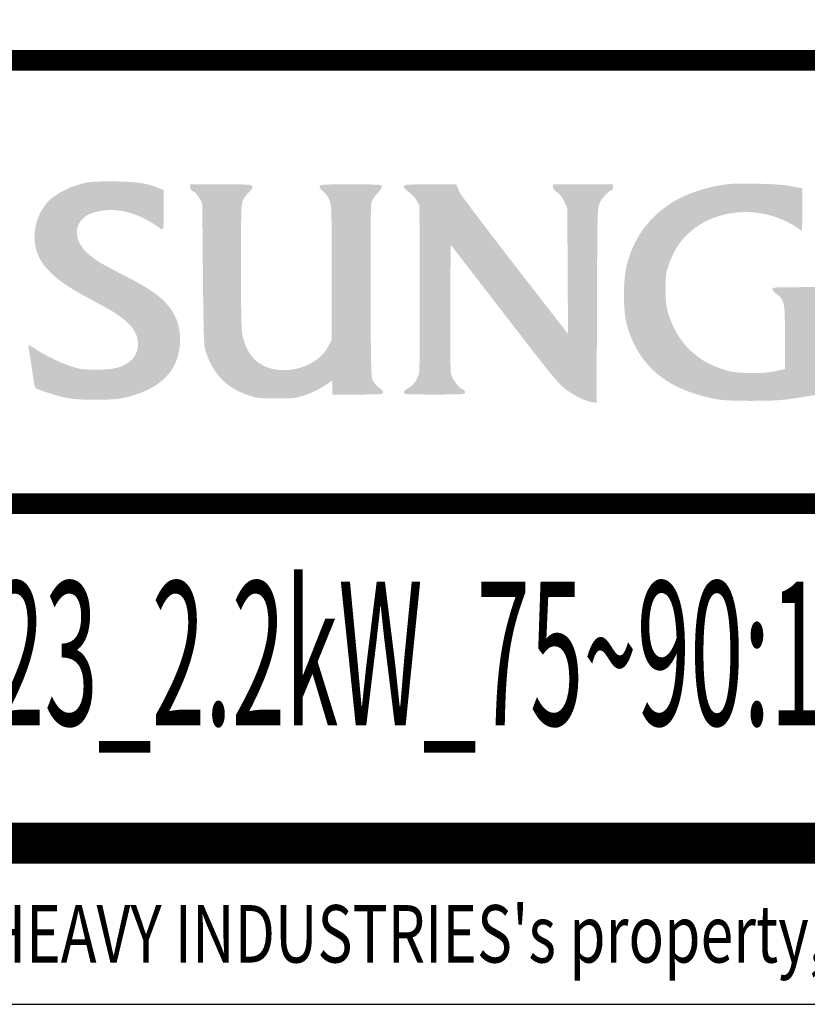
# Model space of a CAD drawing. Units: millimetres. Extents: x 1447 to 3023, y 14 to 2343.
# Drawn here: x 1831 to 2000, y 14 to 226 of the extents above; entities that cross this region are included whole.
import ezdxf
from ezdxf.enums import TextEntityAlignment as Align

# ---------------------------------------------------------------- set-up
doc = ezdxf.new("R2010")
doc.units = ezdxf.units.MM
doc.header["$LTSCALE"] = 50
doc.layers.get('0').update_dxf_attribs({"linetype": 'CONTINUOUS', "lineweight": 30})
doc.styles.add('HY견고딕', font='txt')
doc.styles.add('ROMANS', font='romans.shx', dxfattribs={"width": 0.7, "height": 3.5, "bigfont": 'whgtxt.shx'})

# ---------------------------------------------------------------- blocks, each defined once
blk = doc.blocks.new('HS_A4양식_S(297X210MM)')
blk.add_line((18.0000000000002, 18.00000000000068), (196.0000000000001, 18.00000000000068))
at = {"color": 0}
for p, q in [((18, 14.00000000000057), (195.9999999999999, 14.00000000000131)), ((18, 14), (195.9999999999999, 14.00000000000028))]:
    blk.add_line(p, q, dxfattribs=at)
at = {"color": 3, "const_width": 1}
blk.add_lwpolyline([(21.99999999999991, 17.92807144603535), (191.9999999999999, 17.92807144603535), (192, 273.0000000000006), (21.49999999999997, 273.0000000000006)], dxfattribs=at)
at = {"style": 'ROMANS', "width": 0.75}
blk.add_text("The information written in this drawing is HYOSUNG HEAVY INDUSTRIES's property, and may not be disclosed and/or reproduced without the prior official permission of HYOSUNG HEAVY INDUSTRIES Corp.", height=1.4, dxfattribs=at).set_placement((25.5073376602312, 15.01732643448363))
blk = doc.blocks.new('hico_ci')
at = {"true_color": 0x0e4194}
h = blk.add_hatch(color=154, dxfattribs=at)
edge = h.paths.add_edge_path()
edge.add_arc((17.24948507012283, 4.159995198875933), 0.4580000792454569, 128.1914174050457, 154.2777021006312, ccw=False)
edge.add_arc((17.37739751697052, 3.997396428385912), 0.6648815772659415, 107.2641152059428, 128.1913676868145, ccw=False)
edge.add_arc((17.6240655666507, 3.20368558523738), 1.496038619746243, 95.84969625246998, 107.2641107020612, ccw=False)
edge.add_arc((17.62144323306194, 3.229296764891373), 1.470293539553311, 82.8506983862058, 95.84975829945802, ccw=False)
edge.add_arc((17.58742154519393, 2.958036217899632), 1.743679273624742, 71.41213756087592, 82.85078508278252, ccw=False)
edge.add_arc((17.47293772949297, 2.617613513545749), 2.102836845863706, 61.068361221095586, 71.4121583390334, ccw=False)
edge.add_arc((16.9005743844362, 1.582133464631184), 3.285976199644041, 53.66486401690662, 61.06834014459122, ccw=False)
edge.add_arc((18.86064744766486, 4.247022909321558), 0.02212327975750392, 233.6648860469967, 312.4970136338133)
edge.add_arc((18.83909025676053, 4.270550867963038), 0.05403373756557684, 312.4970487003628, 353.4720909426309)
edge.add_arc((17.93381413942609, 4.374139994276476), 0.9652173391006867, 353.4721364951952, 359.6455237280522)
edge.add_arc((-32.7658124863672, 4.687717097513826), 51.66581369253973, 359.6456282316986, 359.9999450499215)
edge.add_line((18.90000120614877, 4.687667546909182), (18.90000120614877, 5.184720615659202))
edge.add_line((18.90000120614877, 5.184720615659202), (18.79679291864875, 5.227843806284199))
edge.add_arc((17.99242807261083, 3.302725339713319), 2.086404542717884, 67.3235520779062, 73.70900358386325)
edge.add_arc((18.08335147791337, 3.613839389318443), 1.762276454620966, 73.70901474754324, 80.95634762571481)
edge.add_arc((17.95563904786343, 2.811460167530868), 2.574755919188867, 80.9563186101925, 86.7490631243437)
edge.add_arc((17.60926868827806, -3.286481115525802), 8.682526405839546, 86.7490359326163, 89.09189333360881)
edge.add_arc((17.58105362484099, -5.066496298902095), 10.46276519399542, 89.09189094135175, 90.24306806179364)
edge.add_arc((17.57404609599524, -3.414482826335288), 8.81073685918946, 90.2430739970145, 91.5526120816369)
edge.add_arc((17.55724667898517, -2.794718367100145), 8.190744758157352, 91.5526064303731, 92.74824391007431)
edge.add_arc((17.19817764486902, 4.68547299321223), 0.701940223510337, 92.74828705599967, 99.98348535101093)
edge.add_arc((17.43460091139792, 3.342398402454677), 2.065665018802001, 99.98354315326833, 108.7812260967433)
edge.add_arc((17.49395557548075, 3.167865280494567), 2.250014650763025, 108.7812876226683, 117.0326672258736)
edge.add_arc((17.3705186536763, 3.409786778165724), 1.97842178506825, 117.0327195807495, 125.7395494560422)
edge.add_arc((16.75047997859872, 4.271407631301329), 0.9168953119416412, 125.7396007118653, 141.2138636461698)
edge.add_arc((16.96994442865065, 4.095042465245371), 1.198443383562943, 141.213914616059, 153.7176422636772)
edge.add_arc((17.10288080309721, 4.02939431433704), 1.34670585138706, 153.7177251814425, 165.174204423298)
edge.add_arc((17.08706524759771, 4.033581919712276), 1.33034529415799, 165.1742600867512, 176.7009217989157)
edge.add_arc((16.88679786410836, 4.04512516044484), 1.129745515256346, 176.7008776861873, 189.7305492132907)
edge.add_arc((17.06108204853837, 4.075009965922405), 1.30657333698751, 189.730472056046, 198.2294967581919)
edge.add_arc((16.75690487437424, 3.974828366630447), 0.9863232688859633, 198.2295143716742, 208.7228877058626)
edge.add_arc((16.8418845159469, 4.021398713316955), 1.083227018407204, 208.7229443293016, 218.6733188078521)
edge.add_arc((17.46821042101288, 4.522704620573009), 1.885468722635765, 218.6733882263363, 225.243871773966)
edge.add_arc((17.81429066941257, 4.871744461329996), 2.376997306512362, 225.2438869328142, 231.0819804928576)
edge.add_arc((17.9907480333074, 5.090282447671868), 2.657881718198078, 231.0818810232899, 236.4508882568092)
edge.add_arc((19.13063795069644, 6.809258308422969), 4.720459482453857, 236.4508430541015, 240.2730338758541)
edge.add_arc((27.44712719015348, 21.37365745032923), 21.49203411439362, 240.2729983244569, 241.5140127790368)
edge.add_arc((-2.996432781179465, -34.72902592520165), 42.33837733394554, 60.99026859041601, 61.513951103744375, ccw=False)
edge.add_arc((15.75043096490987, -0.9223231195506116), 3.68170837626276, 57.85380329495803, 60.99020763533059, ccw=False)
edge.add_arc((16.7429906387996, 0.6571241725736172), 1.816278545143841, 52.84691552722319, 57.853769963094976, ccw=False)
edge.add_arc((15.47930746434986, -1.010550013110674), 3.908653357405035, 50.02420366065178, 52.84690938866959, ccw=False)
edge.add_arc((17.40915805778684, 1.291330254701407), 0.904826451551167, 29.831050916447396, 50.02421159524732, ccw=False)
edge.add_arc((17.64008201155792, 1.423747583610975), 0.6386306187124244, 3.614266230668079, 29.83107522094781, ccw=False)
edge.add_arc((17.74415659219943, 1.430321069177808), 0.5343486497625697, -25.5153532934076, 3.614303560362714, ccw=False)
edge.add_arc((17.7314004971193, 1.436409075510142), 0.5484830681293902, 305.91941915969375, 334.48469717169394, ccw=False)
edge.add_arc((17.52572594822647, 1.720333857412754), 0.8990758544792864, 294.6867914262681, 305.919449728287, ccw=False)
edge.add_arc((17.55060198832507, 1.66621532994057), 0.8395138499256988, 282.8616292282769, 294.68682786057417, ccw=False)
edge.add_arc((17.45371252996296, 2.090561657536327), 1.274780863247048, 273.61362239442553, 282.8616388448787, ccw=False)
edge.add_arc((17.26704231385423, 5.046359443155225), 4.236467261070226, 269.83292433464646, 273.6136444239902, ccw=False)
edge.add_arc((17.2778091394045, 8.738732171067682), 7.928855686786567, 268.2969638039025, 269.8329260645261, ccw=False)
edge.add_arc((17.08052818075527, 2.10347157821441), 1.290662942393552, 262.4187493787948, 268.29692378571315, ccw=False)
edge.add_arc((17.03117998667767, 1.732689211809273), 0.9166110643157145, 255.08181930796871, 262.41867209571194, ccw=False)
edge.add_arc((17.44176572043915, 3.273816314150878), 2.511494568005018, 251.6237122157233, 255.08182300312302, ccw=False)
edge.add_arc((17.58289835255931, 3.698670248561896), 2.959176693435526, 247.1625792851033, 251.62375268489382, ccw=False)
edge.add_arc((18.32734876059646, 5.466421388409969), 4.877287874378164, 244.0942588368599, 247.1626082636762, ccw=False)
edge.add_arc((18.28524872297982, 5.379737594793284), 4.780921421504184, 241.0068681608949, 244.0942363559269, ccw=False)
edge.add_arc((17.18347277476931, 3.391510996544085), 2.507827660567099, 236.00290156415, 241.00677804038878, ccw=False)
edge.add_arc((14.65059182312871, -0.364046439854036), 2.022039619306905, 56.00285028917241, 57.99623478103523)
edge.add_arc((15.15672544610163, 0.4458182216172446), 1.067025475849488, 57.99623535163129, 61.21260923616562)
edge.add_arc((14.90739288658898, -0.007957154766316421), 1.584788759060895, 61.21268956146232, 62.98607313476299)
edge.add_arc((15.62337515076678, 1.39639315419042), 0.008454279045937773, 62.98614728903289, 135.000098954626)
edge.add_arc((15.63959714344657, 1.380171139259659), 0.03139565683622219, 134.999997933121, 188.7802725501425)
edge.add_arc((290.5269572552154, 43.83829390046136), 278.178394449961, 188.780317402714, 188.8802412358529)
edge.add_arc((146.2972211931758, 21.30328988869786), 132.1987959772115, 188.8801618264766, 189.084363930624)
edge.add_arc((15.91372442486892, 0.4557303295928392), 0.1591164520720864, 189.0843491922448, 211.7174880120628)
edge.add_arc((15.85296228933953, 0.4181772583526566), 0.08768627446022857, 211.7174956150988, 250.4219313884925)
edge.add_arc((19.63341618928263, 11.04780054197039), 11.36956213094898, 250.4219345418926, 251.6398021676861)
edge.add_arc((17.84613110441683, 5.662531598851501), 5.695453428756094, 251.6397887934128, 254.2019493065996)
edge.add_arc((17.27231818667411, 3.634467868316705), 3.587776091101299, 254.2019992570558, 257.8241659995537)
edge.add_arc((16.91907544116918, 1.99731623785317), 1.912948966177584, 257.8241882003053, 266.7603194822184)
edge.add_arc((17.24293460490429, 7.718873613860481), 7.643664764826026, 266.7603239211879, 269.9517217275631)
edge.add_arc((17.2429454207209, 7.733462174014562), 7.65825332891489, 269.9517327757709, 273.1280074153638)
edge.add_arc((17.56261007845308, 1.883964678059399), 1.800027791383318, 273.128027319892, 282.4389658608369)
edge.add_arc((17.37815134019814, 2.720221345949724), 2.656386501684934, 282.43895491215, 296.846792358466)
edge.add_arc((17.94823662713458, 1.59393238990512), 1.394037878329057, 296.8467630885644, 320.1886905145259)
edge.add_arc((18.11975977309169, 1.450968117610145), 1.17074664976999, 320.1886606858241, 346.0862545965089)
edge.add_arc((17.74094964099709, 1.544810646089559), 1.561007506542655, 346.0862528350191, 366.9612303985742)
edge.add_arc((18.11364067635316, 1.590314989099824), 1.185548783022516, 6.961249459666028, 26.17391500958439)
edge.add_arc((18.01391689806411, 1.541300359522694), 1.296667034756066, 26.17394786425252, 44.13825395225523)
edge.add_arc((17.44097091842036, 0.9853355424346262), 2.095017818202511, 44.13824005939117, 57.70102633461316)
edge.add_arc((15.0429181559266, -2.808145846055609), 6.582907979125499, 57.70096390204369, 63.47905004153323)
edge.add_arc((23.13016538343476, 13.39749219926416), 11.52858760171617, 240.1244435871723, 243.4789864891086, ccw=False)
edge.add_arc((18.39585492206862, 5.156132021247018), 2.024182668827322, 227.9695568042548, 240.12433373639118, ccw=False)
edge.add_arc((17.61146340439251, 4.285904941845061), 0.8526173813930978, 207.5413990972366, 227.9694514185374, ccw=False)
edge.add_arc((17.36280520479534, 4.156233101067997), 0.5721789986467184, 179.999957858598, 207.5413873009312, ccw=False)
edge.add_arc((17.25729490154811, 4.156233358987024), 0.4666686953993633, 154.2777598601041, 179.9999799970433, ccw=False)
h = blk.add_hatch(color=154, dxfattribs=at)
edge = h.paths.add_edge_path()
edge.add_arc((43.632793820541, 2.486312881517762), 23.7662688475325, 180.7105003874408, 181.8706154222208)
edge.add_arc((28.8233464234645, 2.002635547829982), 8.948925091990558, 181.8706107304056, 183.7413909709267)
edge.add_arc((20.51204432149751, 1.459138675606994), 0.619871635548236, 183.7414346268247, 196.8951469481237)
edge.add_arc((21.84877703253881, 1.865148299947037), 2.016903544926925, 196.8952243166783, 208.6980226317426)
edge.add_arc((21.36534932462013, 1.600501501449315), 1.46577717399338, 208.6980382819243, 223.6910865692439)
edge.add_arc((21.33589619480756, 1.572364588330586), 1.42504422988736, 223.6910965723661, 238.9232858793225)
edge.add_arc((21.53509310992757, 1.902879141361467), 1.810944839835079, 238.9232600828106, 251.6504503429342)
edge.add_arc((21.62108161914762, 2.162127624177302), 2.084081801007457, 251.6504117570558, 255.7654107468598)
edge.add_arc((21.32851303671254, 1.008837821754312), 0.8942609137305382, 255.765439878918, 263.5095681258383)
edge.add_arc((21.40968885170406, 1.722368310592685), 1.612394098760618, 263.5095686394985, 268.7665655488119)
edge.add_arc((21.69838834924604, 15.13017365272572), 15.0233072478484, 268.7664951038078, 269.7856657115136)
edge.add_arc((21.70178470534177, 16.03372897247208), 15.92686895068141, 269.7856071266438, 270.776359574179)
edge.add_arc((21.89795961115999, 1.556913566769524), 1.448724425762787, 270.7762960737958, 276.5239201273496)
edge.add_arc((21.96563531939159, 0.9651347910359789), 0.8530885295204682, 276.5238697064907, 284.7395428673445)
edge.add_arc((21.47532106283984, 2.828867054598263), 2.780238243585259, 284.7395072591016, 288.1467508076085)
edge.add_arc((21.83132753384075, 1.74266997970453), 1.637187635388223, 288.1467072792157, 292.3897770361967)
edge.add_arc((21.48594919149338, 2.581047851120161), 2.543920040589104, 292.3897542588996, 295.4395431603245)
edge.add_arc((21.50405912232804, 2.542979981819741), 2.50176399398472, 295.4395065459009, 298.5073976886251)
edge.add_arc((22.0087905463123, 1.613665187408586), 1.44422922033992, 298.5074224863742, 303.1367501308183)
edge.add_line((22.79826280927375, 0.4043134656592002), (23.00625120614876, 0.5400897437841934))
edge.add_line((23.00625120614876, 0.5400897437842076), (23.00625120614876, 0.2037253750341961))
edge.add_line((23.00625120614876, 0.2037253750341961), (23.62500120614874, 0.2037253750341961))
edge.add_arc((23.62493824910308, 67.71897018112686), 67.51524480612203, 270.0000534275335, 270.3316811679031)
edge.add_arc((24.00575889885022, 1.935284794266806), 1.730457146324542, 270.3317027527593, 274.9837102243474)
edge.add_arc((24.13475316992646, 0.4560318537448325), 0.2455905583735581, 274.983667547745, 290.8940773001571)
edge.add_arc((24.21047229633479, 0.2576815323181876), 0.03327890981398043, 290.8940830895116, 359.9999928395226)
edge.add_arc((24.19110444761935, 0.2576814861460406), 0.05264675852943668, 4.572316544204293e-05, 28.83018797496124)
edge.add_arc((24.07621982310832, 0.1944441255175491), 0.1837857715205911, 28.83023072540287, 40.19960756058906)
edge.add_arc((24.02702371147274, 0.1528703834678993), 0.2481956576251958, 40.19967491736037, 50.18779310273143)
edge.add_arc((23.97559416288317, 0.09116868710714243), 0.328520608927628, 50.1878790467326, 58.28246778556878)
edge.add_arc((24.29768022917108, 0.6123138758218829), 0.2841226329492069, 228.1051989285523, 238.2824849382981, ccw=False)
edge.add_arc((24.48323254054998, 0.8191519245183798), 0.5619924561512508, 221.9958595576837, 228.1051215855026, ccw=False)
edge.add_arc((24.48835783512243, 0.8237671916841549), 0.5688895087683847, 215.9088950281242, 221.9959420291165, ccw=False)
edge.add_arc((24.28274365038772, 0.6748784462903075), 0.3150292096489616, 206.4341007911232, 215.9088589628016, ccw=False)
edge.add_arc((24.28140863397533, 0.6742147260128917), 0.3135383060881681, 184.1307711467661, 206.4340972361816, ccw=False)
edge.add_arc((30.13299981651062, 1.096818533309758), 6.180369933590891, 181.5800463915065, 184.1307491745235, ccw=False)
edge.add_arc((46.47953144067225, 1.547727178522337), 22.53311938883646, 180.3170458587906, 181.5800612360828, ccw=False)
edge.add_arc((710.0040029766053, 5.219509907085126), 686.0677502224082, 180.2102579324722, 180.317057257754, ccw=False)
edge.add_arc((296.7645231445861, 3.70310731802337), 272.8254881428396, 180.0088199528249, 180.2102718617095, ccw=False)
edge.add_arc((82.02310666194978, 3.670072717301807), 58.08406911928095, 179.3742353164792, 180.0088417484506, ccw=False)
edge.add_arc((89.63927782124387, 3.586891127922058), 65.70069450750027, 178.9667506950853, 179.3742378495884, ccw=False)
edge.add_arc((24.39914101780641, 4.76353386779877), 0.4499478583737111, 164.9292819873615, 178.966814292806, ccw=False)
edge.add_arc((24.27487036476441, 4.79699643358984), 0.321250777922003, 154.5225705512778, 164.9292639489128, ccw=False)
edge.add_arc((24.53090363295337, 4.674997987164474), 0.6048643448569269, 148.0418006042542, 154.5225171867852, ccw=False)
edge.add_arc((24.58259864304353, 4.642747893240013), 0.6657941620759953, 141.8162063762522, 148.0418091337931, ccw=False)
edge.add_arc((24.52302359684808, 4.689601741757841), 0.5900018850941323, 135.000033556182, 141.8162208753672, ccw=False)
edge.add_arc((23.60757355851746, 5.605052007025222), 0.7046401352568101, 314.9999588550542, 320.0633942015716)
edge.add_arc((23.71018552692414, 5.519143877648588), 0.5708140438050963, 320.063375472696, 325.9930818682273)
edge.add_arc((23.791951091165, 5.46397839859263), 0.4721791738303804, 325.9930359989295, 331.9868702532819)
edge.add_arc((24.15744549394304, 5.269534144973463), 0.0581807122057131, 331.9868569030154, 360.000051145793)
edge.add_arc((24.18330252674161, 5.269534187636083), 0.03232367940711489, 1.643718303099621e-05, 74.76828175122778)
edge.add_arc((24.07747867920125, 4.880886323231024), 0.4351212082163695, 74.76834624438573, 86.01197890591062)
edge.add_arc((23.92290239792248, 2.663696513433692), 2.657692799729881, 86.01195574110108, 89.73333330271373)
edge.add_arc((23.45631877947955, -97.56037660878849), 102.8828519838448, 89.733268602864, 90.0000376317976)
edge.add_arc((23.45620701722191, -91.16539003584006), 96.48786541088435, 89.99997376002675, 90.2795770253308)
edge.add_arc((22.99927849671923, 2.474890202748483), 2.846470361291885, 90.27950782352723, 93.8393520615169)
edge.add_arc((22.84391979689684, 4.789871013561125), 0.5262823344203486, 93.83926794500928, 103.5672867830147)
edge.add_arc((22.72768901502275, 5.271514508368313), 0.03081280887397878, 103.5672721209577, 180.0000038753688)
edge.add_arc((22.74827327196891, 5.27151453337413), 0.05139706582014728, 180.0000301989704, 207.8619422331366)
edge.add_arc((22.90449377225519, 5.354096232003087), 0.228101852563854, 207.8619448559151, 217.0795293942769)
edge.add_arc((22.95149357103901, 5.38961571861627), 0.2870137784784117, 217.0795624635733, 225.6209274707058)
edge.add_arc((22.97342669158479, 5.412029834099698), 0.3183738542072229, 225.620975185392, 233.5232845025069)
edge.add_arc((22.62704914714317, 4.943529121824071), 0.264266961987638, 42.48569158844629, 53.52331782498578, ccw=False)
edge.add_arc((22.31050762779955, 4.653616960492911), 0.693507680880857, 37.11466491207062, 42.485733661419715, ccw=False)
edge.add_arc((22.26954913182851, 4.622624407947598), 0.744870475832773, 31.84411667998529, 37.11462826170498, ccw=False)
edge.add_arc((22.47175937308367, 4.748215253290553), 0.5068325752744951, 24.810678490206215, 31.844162067607897, ccw=False)
edge.add_arc((22.53991450763289, 4.779722601340382), 0.4317470550556839, 7.236854963449616, 24.810697891660425, ccw=False)
edge.add_arc((20.80394301849861, 4.559287509595393), 2.181658093010775, 1.9472357240099996, 7.236759409910178, ccw=False)
edge.add_arc((11.30815861609852, 4.236445901210686), 11.68292896174024, 0.11998107582201101, 1.9472193583043804, ccw=False)
edge.add_arc((-490.3361529690756, 3.185374599062072), 513.3283416753795, -4.455988511153919e-05, 0.1200473829828752, ccw=False)
edge.add_line((22.99218870614862, 3.184975375034071), (22.99218870614874, 1.539662875034196))
edge.add_line((22.99218870614874, 1.539662875034196), (22.92612777802373, 1.405509859409207))
edge.add_arc((22.09151716687859, 1.816497536219515), 0.9303148621439915, 313.47064374366715, 333.7829609993224, ccw=False)
edge.add_arc((21.91572819591693, 2.001930608642354), 1.185828436460388, 296.53693522751337, 313.47064500642614, ccw=False)
edge.add_arc((21.85407161573471, 2.12539405289688), 1.323831175370596, 280.56656355693855, 296.5369573496064, ccw=False)
edge.add_arc((21.82767574376089, 2.266904013171356), 1.467781899273249, 265.78569869898115, 280.5665047498825, ccw=False)
edge.add_arc((21.79979699031179, 1.888551424190396), 1.088403583496147, 248.2890595531518, 265.7856633383948, ccw=False)
edge.add_arc((21.70923905264192, 1.661114296316498), 0.8436008318568821, 227.1101985458518, 248.28902183676252, ccw=False)
edge.add_arc((21.75123068054745, 1.706318270034444), 0.9052992601506932, 206.7796674540546, 227.1101755863568, ccw=False)
edge.add_arc((22.17635202704713, 1.920872232666085), 1.38149413846225, 191.9673302936359, 206.7796319668223, ccw=False)
edge.add_arc((21.79868389921182, 1.840821686766603), 0.995435458102192, 182.8868216700158, 191.9673441829926, ccw=False)
edge.add_arc((31.86378819354815, 2.348383185550873), 11.0733292425649, 181.3346204534366, 182.8868539768189, ccw=False)
edge.add_arc((45.01335000198532, 2.65471823977667), 24.22645879104784, 180.2464200109463, 181.3345732785787, ccw=False)
edge.add_arc((197.5826078316369, 3.310557818239218), 176.7971262216765, 179.995125062059, 180.2463096588687, ccw=False)
edge.add_arc((350.4989116237994, 3.297303439798483), 329.7134305881619, 179.8355712904174, 179.9950827148252, ccw=False)
edge.add_arc((33.72456878621438, 4.206401786510909), 12.93778326030092, 178.1681075567207, 179.8356144980478, ccw=False)
edge.add_arc((24.05939997763085, 4.515532230597287), 3.267672106349303, 174.461939118102, 178.1681945655158, ccw=False)
edge.add_arc((21.16191917382844, 4.796470924211803), 0.3566033064112967, 155.5706959047749, 174.4619861101513, ccw=False)
edge.add_arc((21.22660752610739, 4.767086903763257), 0.4276526102661831, 148.1280485832017, 155.5706739254301, ccw=False)
edge.add_arc((21.51592243611361, 4.587200175545775), 0.7683318613816554, 143.3282490742877, 148.1280168052199, ccw=False)
edge.add_arc((21.50396604671965, 4.596103491333693), 0.75342467253809, 138.5037688135334, 143.3282774104689, ccw=False)
edge.add_arc((21.20743832025926, 4.858414567742699), 0.3575259564925118, 130.0787024626107, 138.5038018912728, ccw=False)
edge.add_arc((20.75971388809603, 5.390505677159737), 0.3378718547468812, 310.0787077066238, 318.0675441569387)
edge.add_arc((20.76891611959155, 5.382240150082538), 0.3255025377823196, 318.067468594729, 326.2829128668417)
edge.add_arc((20.81898858279254, 5.348824271458696), 0.265303928868112, 326.2829340216574, 335.0620804167431)
edge.add_arc((21.00052984401725, 5.264409579304214), 0.06509636213151494, 335.0620513528941, 360.0000402501017)
edge.add_arc((21.02909425623653, 5.264409618665638), 0.03653194991221709, 9.988306599083485e-06, 70.02923714873079)
edge.add_arc((20.94510761940171, 5.033291193287411), 0.2824373823778902, 70.02924777205519, 85.62738612932516)
edge.add_arc((20.79500471199191, 3.070249865668629), 2.251209115401318, 85.62741351700842, 89.76165765398156)
edge.add_arc((20.30630290853509, -114.4178627198438), 119.7403380948892, 89.76167438276302, 90.00002473960383)
edge.add_line((20.30625120614877, 5.322475375034173), (19.54687620614874, 5.322475375034202))
edge.add_line((19.54687620614874, 5.322475375034202), (19.54705404052373, 5.259194125034199))
edge.add_arc((19.63174788434355, 5.259432023633607), 0.08469417793874501, 180.1609390864193, 200.8574837125233)
edge.add_arc((19.66411453104035, 5.271764139813143), 0.1193305880856008, 200.8574871905053, 216.8643721033202)
edge.add_arc((19.69332345026345, 5.293666349574565), 0.1558390494967776, 216.864348981735, 230.7162443778974)
edge.add_arc((19.75458310243226, 5.368554797630594), 0.2525914377671943, 230.7163118526118, 240.3633447407632)
edge.add_arc((19.53326174922466, 4.979538089774223), 0.194976591002841, 47.12996467519599, 60.363397122288575, ccw=False)
edge.add_arc((19.28097120985467, 4.707755585121546), 0.565808420934969, 41.15174892457179, 47.1300093562819, ccw=False)
edge.add_arc((19.23754084696316, 4.669799571590929), 0.6234873198843373, 35.32924093383508, 41.15176012544907, ccw=False)
edge.add_arc((19.365758195269, 4.760679891600873), 0.4663284163154601, 28.090469433465387, 35.32933100314159, ccw=False)
edge.add_line((19.77715554989874, 4.980257687534206), (19.84218870614876, 4.858412875034205))
edge.add_line((19.84218870614876, 4.858412875034205), (19.85805581864872, 3.142787875034202))
edge.add_arc((321.6341926996236, 5.933834701621834), 301.7890434280096, 180.5298982411545, 180.7104945007997)
h = blk.add_hatch(color=154, dxfattribs=at)
edge = h.paths.add_edge_path()
edge.add_arc((-39.42054138446838, 1.94969726640312), 64.55962937938016, 359.4256430643841, 359.9926409416439, ccw=False)
edge.add_arc((-77.49789164216321, 2.331455505960079), 102.6388933165879, 359.1494540312348, 359.4256195548215, ccw=False)
edge.add_arc((24.74244320535126, 0.8136037416383459), 0.3872921373870786, 344.9292893596037, 359.14947221067547, ccw=False)
edge.add_arc((24.49911873724301, 0.879123961790242), 0.6392835976170932, 334.3485821107813, 344.92931846252293, ccw=False)
edge.add_arc((24.51390837201984, 0.8720211655370207), 0.6228767999019057, 323.5595519448287, 334.3486206184347, ccw=False)
edge.add_arc((24.55381775017202, 0.8425541566609098), 0.5732676971428431, 312.31498599516317, 323.55953318431665, ccw=False)
edge.add_arc((24.65240573764146, 0.734264151669251), 0.4268220879414747, 298.28751219188507, 312.31499819717607, ccw=False)
edge.add_arc((25.03137545634235, 0.03007464028399909), 0.3728659234965122, 118.2876052186045, 125.6945155052415)
edge.add_arc((24.96897247132159, 0.1169354413054293), 0.2659129838756712, 125.6945549534436, 135.2374921931639)
edge.add_arc((24.91618030371592, 0.1692921346324852), 0.1915608736396279, 135.2375709585594, 146.1224528095246)
edge.add_arc((24.79168333194968, 0.2528798949629163), 0.04160618162899144, 146.1225277701158, 179.9115488775874)
edge.add_arc((24.77951784012618, 0.2528986683824144), 0.02944067532019735, 179.9115347965309, 257.4840910681927)
edge.add_arc((24.90299621445729, 0.8091444991006398), 0.5992268923514982, 257.4841290962349, 266.2213962000012)
edge.add_arc((25.05607091760783, 3.126931247758989), 2.922062934132924, 266.2214585203443, 269.7017949766298)
edge.add_arc((25.49531984735813, 87.53142910336575), 87.32770372833177, 269.7018289023878, 269.9999959707474)
edge.add_arc((25.49522085770565, 103.4430327856202), 103.2393074106277, 270.0000515290548, 270.2638411814434)
edge.add_arc((25.95936507547856, 2.649516326755048), 2.444722288221168, 270.2639081308467, 274.1711017126715)
edge.add_arc((26.11055459650072, 0.5763849700548036), 0.3660852604072675, 274.1711803109812, 286.8883175556415)
edge.add_arc((26.20719213381966, 0.2580800858467143), 0.03343407232913668, 286.888305589546, 360.0000028918028)
edge.add_arc((26.17988112159969, 0.2580800270726087), 0.06074508454909899, 5.702836591827301e-05, 21.3283896164105)
edge.add_arc((26.15544378985777, 0.2485384494609377), 0.08697912514484467, 21.32833334064742, 37.62597766657711)
edge.add_arc((26.15262758378526, 0.2463677488484848), 0.09053481885847457, 37.62592511509277, 53.59654697978139)
edge.add_arc((26.16311588476697, 0.2605917163322147), 0.0728620797261404, 53.59665107983279, 72.39119539860279)
edge.add_arc((26.239486295566, 0.5012135786020337), 0.1795885496012875, 225.4451815496648, 252.3912072811434, ccw=False)
edge.add_arc((26.80910743808261, 1.079757287917218), 0.9914882167954305, 217.8382323563201, 225.445233842275, ccw=False)
edge.add_arc((26.82773339092421, 1.094225484507234), 1.015073272056481, 209.9991257154889, 217.838255065928, ccw=False)
edge.add_arc((26.32788753064239, 0.8056486767382296), 0.4379056551358708, 195.3051832167988, 209.9990310637369, ccw=False)
edge.add_arc((26.33834266610211, 0.8085096419953999), 0.4487451652551455, 181.5909548765215, 195.3051520875989, ccw=False)
edge.add_arc((52.23189186981938, 1.527678166814084), 26.35227955213784, 180.8520430680874, 181.5909268806658, ccw=False)
edge.add_arc((57.20534709073183, 1.601627848519882), 31.32628451691578, 179.9756221849583, 180.8520141565875, ccw=False)
edge.add_arc((175.1520897931558, 1.551329401755197), 149.2730379442262, 179.700329146997, 179.9755779394381, ccw=False)
edge.add_line((25.88109355927372, 2.332060112534236), (25.88906370614876, 3.855707350034209))
edge.add_line((25.88906370614876, 3.855707350034209), (26.90156370614875, 2.544078343784207))
edge.add_arc((985.0541429545071, 742.1814793230858), 1210.421352276842, 217.6660276974225, 217.7469293347338)
edge.add_arc((49.88370841109725, 18.17529968196709), 27.7427442845358, 217.7468853091171, 218.9723157629128)
edge.add_arc((32.38301035454185, 4.017499851391278), 5.23235271732661, 218.9722346002427, 222.5295584316916)
edge.add_arc((29.44488469655386, 1.322414628266458), 1.245365541270989, 222.5295824481784, 232.8624011462954)
edge.add_arc((29.84242514132512, 1.847344639163126), 1.903840993786652, 232.8624677461767, 238.656586480522)
edge.add_arc((29.95922981341016, 2.039127011191042), 2.128393459018148, 238.6565856595034, 243.9859658090996)
edge.add_arc((29.84671503995969, 1.808577973750204), 1.871854119135055, 243.9859267852538, 249.5617683874448)
edge.add_arc((29.44527125235061, 0.7313300285804161), 0.7222366827754529, 249.5618007451918, 260.9149455341773)
edge.add_line((29.33122972177375, 0.01815378440920767), (29.44475597489873, 1.937842171173543e-07))
edge.add_line((29.44475597489873, 1.937842029064996e-07), (29.45284734052376, 2.372956534409198))
edge.add_arc((1142.999523742199, -1.424551567689647), 1113.553151669467, 179.7248502744172, 179.8046059962798, ccw=False)
edge.add_arc((53.66252336416812, 3.806756435848598), 24.20359024484624, 178.4718686206675, 179.7248002445821, ccw=False)
edge.add_arc((34.51107803055817, 4.317665996608255), 5.045331270046024, 175.2681162906581, 178.471887576459, ccw=False)
edge.add_arc((29.89208890464499, 4.700004275788316), 0.4105450716299007, 155.1589275106086, 175.2681717378348, ccw=False)
edge.add_arc((29.98964594358785, 4.654842239199795), 0.5180484920216827, 142.9089057796017, 155.1589814035297, ccw=False)
edge.add_arc((30.55253213208027, 4.22927424744563), 1.223703490445245, 136.464444883626, 142.9089793193144, ccw=False)
edge.add_arc((30.66307087240608, 4.124245445024542), 1.376182546221276, 131.1098377950498, 136.4644143934371, ccw=False)
edge.add_arc((29.81347987329639, 5.097812225379982), 0.08403814965420242, 90.00002021326401, 131.1097626905408, ccw=False)
edge.add_arc((29.8134798449741, 5.195002394500008), 0.01315201946580842, 269.9999942261642, 322.2659886248981)
edge.add_arc((29.77504285337807, 5.224746484721379), 0.06175359583989771, 322.2658828150922, 338.8893432409242)
edge.add_arc((29.73342377093826, 5.240814905915627), 0.1063668470418161, 338.8893132635121, 351.5774335752659)
edge.add_arc((29.65678469163811, 5.252162840680484), 0.1838415145106214, 351.5774288879136, 360.0000107066308)
edge.add_line((29.84062620614873, 5.252162875034202), (29.84062620614873, 5.322475375034202))
edge.add_line((29.84062620614873, 5.322475375034202), (28.37812620614875, 5.322475375034202))
edge.add_line((28.37812620614875, 5.322475375034202), (28.37847436552374, 5.259194125034199))
edge.add_arc((28.4588697882761, 5.259636377494729), 0.08039663915095951, 180.3151789369493, 203.3978281085435)
edge.add_arc((28.51934637611237, 5.285804188243105), 0.1462917982727078, 203.3978194653549, 218.1441622745412)
edge.add_arc((28.5759306440691, 5.330242374425282), 0.2182399168816145, 218.1441585373126, 230.043185183406)
edge.add_arc((28.71979649955915, 5.501958281741665), 0.4422571867545119, 230.0432332943279, 237.0583994402097)
edge.add_arc((28.30248197296743, 4.857914355946122), 0.3251696778121734, 46.14582124386891, 57.05837158694311, ccw=False)
edge.add_arc((28.19801185280056, 4.749180599821386), 0.4759577268363597, 37.94359646380218, 46.145765160964004, ccw=False)
edge.add_arc((28.11109795214145, 4.68141259290104), 0.5861690188581828, 30.570884292592382, 37.94368178624251, ccw=False)
edge.add_arc((27.86146165772732, 4.533947638675485), 0.8761072747200787, 25.115386183641817, 30.570976329767404, ccw=False)
edge.add_line((28.65473724052373, 4.905804878159216), (28.72968870614875, 4.745912875034193))
edge.add_line((28.72968870614875, 4.745912875034193), (28.74766631864878, 1.680287875034196))
edge.add_line((28.74766631864878, 1.680287875034196), (28.62103623427379, 1.842956687534212))
edge.add_arc((568.6760223905892, 422.2497640448727), 684.3984743880485, 217.7411330921365, 217.8990402354856, ccw=False)
edge.add_arc((133.1336233158395, 85.12434340786893), 133.6256259003589, 217.2111734604788, 217.741043885302, ccw=False)
edge.add_arc((169.5934574197003, 112.8097107157635), 179.4055239538977, 216.9239152567482, 217.2110815533831, ccw=False)
edge.add_arc((26.69593346206005, 5.425914794938421), 0.6571477945896631, 201.8369844987664, 216.9238219781678, ccw=False)
edge.add_line((26.08593870614874, 5.181477437534213), (26.02968870614876, 5.321849959409207))
edge.add_line((26.02968870614876, 5.321849959409192), (25.38984495614875, 5.322162681284198))
edge.add_arc((25.35754002490535, -60.66524832723158), 65.98741891614925, 89.97195016380327, 90.31412030481788)
edge.add_arc((25.00701971022642, 3.269131139696896), 2.052078592411346, 90.31409755611809, 94.51478282274668)
edge.add_arc((24.87293934080185, 4.967183953531404), 0.3487404275021392, 94.514802592314, 106.8743407835355)
edge.add_arc((24.7805875734918, 5.271639462712002), 0.03058636734307124, 106.8742986071402, 180.0000471642165)
edge.add_arc((24.79476510949513, 5.271639433710149), 0.04476390334639307, 179.9999951053866, 214.4694991010105)
edge.add_arc((25.04919932185982, 5.446306884046365), 0.3533825784593991, 214.4693670827513, 221.9932657202126)
edge.add_arc((25.12378545374474, 5.513447872566758), 0.4537369675451816, 221.9931911838037, 229.1480254636176)
edge.add_arc((25.23143822962533, 5.637934538253035), 0.6183153685808911, 229.1479167375795, 234.82133155334)
edge.add_arc((24.58028545880785, 4.714137100412529), 0.5119065729438993, 47.23353162995812, 54.82130288184692, ccw=False)
edge.add_arc((24.3255270989315, 4.438700358945383), 0.8870961523259465, 42.20649982152412, 47.23351270887372, ccw=False)
edge.add_arc((24.34371946243675, 4.455198292620224), 0.862537164075197, 37.14154242200817, 42.20658126715091, ccw=False)
edge.add_arc((24.71464491631923, 4.73614937773192), 0.397220922619123, 28.097247069351226, 37.14161523964822, ccw=False)
edge.add_line((25.06505315302377, 4.923228315659216), (25.12968870614873, 4.802162875034199))
edge.add_line((25.12968870614873, 4.802162875034199), (25.13744861864876, 2.810999359409209))
edge.add_arc((-190.9634314350479, 1.968935378714576), 216.1025206510321, -0.007299131539525661, 0.2232590074432892, ccw=False)
h = blk.add_hatch(color=154, dxfattribs=at)
edge = h.paths.add_edge_path()
edge.add_arc((32.78874145102606, 2.927069385914749), 1.634937852173542, 134.5413167978109, 144.1121657865541, ccw=False)
edge.add_arc((32.88119739671203, 2.833119537889715), 1.766750885806179, 125.5110993715333, 134.5412802715582, ccw=False)
edge.add_arc((32.99862898458196, 2.668552141337074), 1.968920630913502, 109.3039531091811, 125.51106852539311, ccw=False)
edge.add_arc((33.06810463006906, 2.470204015000547), 2.179084482555548, 94.28374273685893, 109.30394705099539, ccw=False)
edge.add_arc((33.07294818904944, 2.405555613145893), 2.24391407398458, 79.49360642794232, 94.28376993229932, ccw=False)
edge.add_arc((33.07497792743294, 2.416494281915305), 2.232788683602746, 64.64824022339423, 79.4936345192699, ccw=False)
edge.add_arc((32.85166026594118, 1.945160227534089), 2.754350347023984, 62.62258252843111, 64.64827935550022, ccw=False)
edge.add_arc((32.71656689445695, 1.6842846349209), 3.048129675498798, 60.74517762336188, 62.6226037298855, ccw=False)
edge.add_arc((32.88222088080209, 1.980021569294763), 2.709158323398753, 58.86478425671771, 60.745189543531524, ccw=False)
edge.add_arc((34.0027949358132, 3.835040554210181), 0.5419523693741883, 52.66592512327048, 58.86473315250322, ccw=False)
edge.add_arc((35.17343078015614, 5.369823952139853), 1.388319207016375, 232.6658894191807, 234.4894610043937)
edge.add_arc((34.87507291828689, 4.951703813691068), 0.8746638128896749, 234.4894402566771, 237.0671832623263)
edge.add_arc((34.98615989195719, 5.123202995870557), 1.078997572233144, 237.0671927347545, 238.8011591198468)
edge.add_arc((34.43718715412354, 4.216699841302486), 0.01922446626827711, 238.8011033639355, 269.9999874086654)
edge.add_arc((34.43718715120167, 4.203975778714408), 0.006500403680198683, 269.999988515924, 358.0162963644016)
edge.add_arc((-4.362713720286962, 5.547884122032045), 38.82966870912099, 358.0162447992569, 358.2307601351086)
edge.add_arc((25.82001372365988, 4.615575350872874), 8.632545740196507, 358.2307478553034, 359.3365478187211)
edge.add_arc((17.36637299727386, 4.713465047590432), 17.08675320887927, 359.3365578015499, 360.0000410747588)
edge.add_line((34.45312620614874, 4.713477296909204), (34.45312620614874, 5.229479246909207))
edge.add_line((34.45312620614874, 5.229479246909193), (34.16484495614873, 5.280538412534199))
edge.add_arc((33.64462236292508, 2.343365269373862), 2.982887463415733, 79.95611935197417, 86.65392196668097)
edge.add_arc((33.08349736359173, -7.253972571632346), 12.59661488306342, 86.6539144642089, 88.95116909846963)
edge.add_arc((33.07898162804747, -7.501135204061256), 12.84381876380436, 88.9512102147078, 91.18017493963029)
edge.add_arc((32.86073929043272, 3.092701456038398), 2.247734350267514, 91.18016789503348, 99.27567222310641)
edge.add_arc((33.12735728687869, 1.460212656038493), 3.901851890877547, 99.275663469349, 110.8235852428746)
edge.add_arc((32.69780488876359, 2.589618216946235), 2.693517424045064, 110.8235972806347, 126.0685641851203)
edge.add_arc((32.51854214838431, 2.835735845581539), 2.38903586925314, 126.0686139041103, 142.3646620464503)
edge.add_arc((32.57019643793552, 2.795909258947205), 2.454261037900984, 142.3647239434559, 158.3348896640697)
edge.add_arc((32.78885627890253, 2.709048849869774), 2.689541416845799, 158.3349037323172, 163.9977825718155)
edge.add_arc((32.27931798562355, 2.855174872232922), 2.159463982202089, 163.9977041812776, 170.6737529295855)
edge.add_arc((32.69001219171997, 2.787724853794302), 2.575660132954198, 170.6736856443285, 176.7117217697121)
edge.add_arc((35.5165804981479, 2.625327937927239), 5.406889750838351, 176.7117408376485, 180.1792459878991)
edge.add_arc((34.86777387288271, 2.623303208736388), 4.758079966319337, 180.1793065007957, 184.4129829632263)
edge.add_arc((32.31801344887799, 2.426528918093169), 2.200737920116152, 184.4129901413355, 191.9485645056168)
edge.add_arc((32.06079959392321, 2.372095781589536), 1.937827415331253, 191.9485085045182, 200.0632401468121)
edge.add_arc((32.99774907265527, 2.714287514542207), 2.935308998016321, 200.0632105256907, 206.0080328576868)
edge.add_arc((32.34686694173871, 2.396719825332667), 2.211087494901948, 206.0080725956044, 220.7868245647506)
edge.add_arc((32.32640722296856, 2.3790681399676), 2.184065613245451, 220.7868337318438, 235.7025192642738)
edge.add_arc((32.55306040316975, 2.711358025117491), 2.586294692087826, 235.7024863590712, 249.2757781512998)
edge.add_arc((33.15148411535449, 4.293019156440806), 4.277378035286434, 249.2757840318333, 258.5874089878579)
edge.add_arc((32.68690209783978, 1.991560281367612), 1.92949613777728, 258.5874137952177, 263.2907369022938)
edge.add_arc((32.79883982642542, 2.943114178897986), 2.88761141006249, 263.2907394418933, 266.7676389433385)
edge.add_arc((32.94082638752741, 5.45726238138667), 5.405765767446178, 266.7676456946059, 269.1891044117925)
edge.add_arc((33.21088682750093, 24.53799515124531), 24.48840960094036, 269.18911224069, 269.9781865981917)
edge.add_arc((33.20852195051077, 18.31758289124761), 18.26799689140429, 269.9781761488808, 271.3351535332691)
edge.add_arc((33.52302318768318, 4.823723382535491), 4.770472841822397, 271.3351624316854, 275.0182763994774)
edge.add_arc((33.50046450613598, 5.080636621146652), 5.028374579478569, 275.018266240859, 278.5781104788496)
edge.add_arc((30.99516447033056, 21.68913788855211), 21.82476831798071, 278.5780853305258, 279.7748686946002)
edge.add_arc((32.56285591736099, 12.58932090606631), 12.59089992019255, 279.7749121999424, 280.6666592119867)
edge.add_arc((34.76112037298122, 0.9181145305971228), 0.7144768528025381, 280.6666297990551, 287.8775588060738)
edge.add_arc((34.94628095458376, 0.3440783505401868), 0.1113168599370517, 287.8774580336615, 310.5843549465897)
edge.add_arc((35.00468466105923, 0.2758999180173873), 0.02154330263125903, 310.5843393360146, 386.5784766806566)
edge.add_arc((35.10224936752843, 0.3247108906661111), 0.08755015729799862, 181.6269221488884, 206.5784997727933, ccw=False)
edge.add_arc((148.7512274220857, 3.552682854635435), 113.7823610144581, 181.4600893505928, 181.6269346310598, ccw=False)
edge.add_arc((68.46651307174375, 1.506325299753158), 33.47157134359215, 180.8101452923355, 181.4601068726112, ccw=False)
edge.add_arc((96.2912451695388, 1.899859891969655), 61.29908624856115, 180.396998606529, 180.8102153206149, ccw=False)
edge.add_arc((163.5879524803069, 2.366312200673974), 128.5974100955685, 180.1183791174993, 180.3970656516905, ccw=False)
edge.add_arc((46.15915483334294, 2.123697726096097), 11.16836182132578, 178.4479244508252, 180.1184106146845, ccw=False)
edge.add_arc((39.34067687507013, 2.308448765195521), 4.347381348263541, 175.8174928159718, 178.4479411333492, ccw=False)
edge.add_arc((35.30522176869147, 2.603555572713915), 0.3011502694148722, 157.3235064541274, 175.8175267739247, ccw=False)
edge.add_line((35.02735151864874, 2.7196572906592), (35.06900596552373, 2.819350375034205))
edge.add_line((35.06900596552373, 2.819350375034205), (34.39544107177375, 2.819350375034205))
edge.add_arc((34.39547802726872, -67.23634891510272), 70.05569929014666, 90.00003022443447, 90.33486652166998)
edge.add_arc((34.00006253979188, 0.419118411344698), 2.399076461575973, 90.33493754448989, 94.18141497745493)
edge.add_arc((33.85879524066524, 2.351391083681534), 0.4616466873487795, 94.18139022192932, 104.3817780070427)
edge.add_arc((33.75136997059514, 2.770337818511777), 0.02914633443038319, 104.3816970683063, 180.405337920028)
edge.add_arc((33.76648316377111, 2.77044468151847), 0.04425990540730643, 180.4052644192746, 212.2619022907056)
edge.add_arc((33.9319200577205, 2.87487607406041), 0.239900600631608, 212.261989415702, 221.3768352533327)
edge.add_arc((33.9845198830364, 2.921211303956497), 0.3099983548951059, 221.3768391091639, 229.7923258343701)
edge.add_arc((34.02777301090373, 2.972379821252503), 0.3769987297626265, 229.7922528178535, 237.0592756878362)
edge.add_arc((33.59701027889531, 2.307558223173203), 0.4151782003231416, 34.84838015166849, 57.05930568222408, ccw=False)
edge.add_arc((33.62712217574648, 2.328524477187429), 0.3784861011827023, 11.042008434178626, 34.848354072441, ccw=False)
edge.add_arc((32.59570997465039, 2.127254900243855), 1.429352682234889, 1.141212619849, 11.041947583277022, ccw=False)
edge.add_arc((4.463660061661841, 1.566884288631201), 29.56698313558291, 0.04634469714142142, 1.1411441244525804, ccw=False)
edge.add_line((34.03063352489869, 1.590800059409219), (34.03125120614874, 0.8263122156592004))
edge.add_line((34.03125120614874, 0.8263122156592004), (33.81328245614873, 0.7761165437841981))
edge.add_arc((33.41547300223567, 2.503564809120974), 1.772661803908925, 274.1251765011129, 282.96839936409805, ccw=False)
edge.add_arc((33.25038585524868, 4.79255472561924), 4.067597228693425, 269.37167379198553, 274.1251666403148, ccw=False)
edge.add_arc((33.2499010335157, 4.748620278238633), 4.023660106465788, 264.6198272722287, 269.37171652854505, ccw=False)
edge.add_arc((33.01460187783448, 2.250177044755716), 1.514161295229101, 254.763663186627, 264.61979041941373, ccw=False)
edge.add_arc((33.2328846016029, 3.051568014375405), 2.344748336829932, 243.8956139435756, 254.7635744114323, ccw=False)
edge.add_arc((33.04358399715767, 2.665227350613293), 1.9145230152672, 231.2435292975561, 243.895549234695, ccw=False)
edge.add_arc((32.99028170697136, 2.598827681915793), 1.829375789000099, 218.2764177660285, 231.2434949001929, ccw=False)
edge.add_arc((33.07661466051854, 2.66695245640939), 1.939350166777916, 205.8647966923205, 218.2764361718482, ccw=False)
edge.add_arc((34.24756786229301, 3.234652828952662), 3.240663009149103, 201.1512420997796, 205.8648740947584, ccw=False)
edge.add_arc((32.53321524092212, 2.57137928987612), 1.40247458082336, 192.3367083916321, 201.1513258589095, ccw=False)
edge.add_arc((32.63089926101617, 2.592745583643477), 1.502468012042193, 183.8853692417985, 192.3367890161391, ccw=False)
edge.add_arc((35.25184901942288, 2.770755001733079), 4.129455828728198, 179.9110913741717, 183.8854157572107, ccw=False)
edge.add_arc((39.42062651108432, 2.764295398588146), 8.298238325022876, 178.4382159343861, 179.9111555537557, ccw=False)
edge.add_arc((32.35581113006708, 2.956920306553471), 1.230797435777072, 172.4108323876422, 178.4383333927139, ccw=False)
edge.add_arc((31.95594654892381, 3.010197765763053), 0.8273991575072891, 164.6084034857983, 172.410906222195, ccw=False)
edge.add_arc((33.27202428006399, 2.647899493023786), 2.192434187398881, 160.8387383093938, 164.608460593797, ccw=False)
edge.add_arc((33.3869869181392, 2.607951407405409), 2.314139806402088, 153.3642670344212, 160.8387151023537, ccw=False)
edge.add_arc((32.87464159078013, 2.864914946190268), 1.740966189832556, 144.1121417540429, 153.3642767840967, ccw=False)
blk = doc.blocks.new('HYOSUNG_TITLE_A4')
at = {"color": 3}
for p, q in [((-170, 19), (-85.00000000000014, 19)), ((-155, 8.19702110853575), (-85.00000000000014, 8.19702110853575))]:
    blk.add_line(p, q, dxfattribs=at)
blk.add_line((-170, 0), (0, 0))
at = {"color": 3, "const_width": 0.5}
for points in [[(-85.00000000000014, 18.99999999999957), (-170, 19)], [(-85.00000000000014, 8.197021108535324), (-155, 8.197021108535694)]]:
    blk.add_lwpolyline(points, dxfattribs=at)
blk.add_blockref('hico_ci', (-146.0466095266641, 10.65474165895822))
for tag, height, style, width, p in [('GEN-TITLE-DES1{20}', 3.4, 'HY견고딕', 0.9, (-40.12195512001956, 40.23156919876124)), ('GEN-TITLE-DES2{24.5}', 2.5, 'ROMANS', 0.8, (-40.24577003001945, 36.36750108462855)), ('GEN-TITLE-NR{12.3}', 4, 'HY견고딕', 0.9, (-52.35236835450229, 27.93472779195201)), ('GEN-TITLE-DAT{7.1}', 2, 'ROMANS', 0.7, (-7.813813360791329, 21.46618360339403)), ('GEN-TITLE-REV{22.6}', 3, 'ROMANS', 0.7, (-4.610111477596121, 15.46031826081006))]:
    blk.add_attdef(tag, text='', height=height, dxfattribs=dict(style=style, width=width)).set_placement(p, align=Align.CENTER)
at = {"style": 'ROMANS', "width": 0.7}
for tag, height, p in [('GEN-TITLE-PLOT{5}', 1.8, (-160.0000000000002, 41.49999999999978)), ('GEN-TITLE-CHKM{2.5}', 2, (-167.5000000000001, 34.49999999999955)), ('GEN-TITLE-ISSD{5}', 1.8, (-160.0000000000002, 34.49999999999955)), ('GEN-TITLE-ITEM{12.7}', 3.5, (-120.0000000000001, 4.097021108535543)), ('GEN-TITLE-REF{12.7}', 3.5, (-39.42085257198779, 4.099999999999817)), ('GEN-TITLE-GRADE{22.6}', 3, (-4.664079815914306, 4.087387457092177))]:
    blk.add_attdef(tag, text='', height=height, dxfattribs=at).set_placement(p, align=Align.MIDDLE)
for tag, height, p in [('GEN-TITLE-CTRN{2.5}', 2, (-167.5000000000002, 41.49999999999978)), ('GEN-TITLE-POSI{22.6}', 2, (-8.07757402690612, 32.460909128455)), ('GEN-TITLE-APPM{2.5}', 2, (-167.5000000000001, 27.49999999999955)), ('GEN-TITLE-FSCM{20.7}', 1.8, (-12.77559254485186, 11.14676420777361))]:
    blk.add_attdef(tag, text='', height=height, dxfattribs=at).set_placement(p, align=Align.MIDDLE_CENTER)
for tag, p in [('GEN-TITLE-MAT2{35}', (-153.1717460559241, 41.4999999999998)), ('GEN-TITLE-MAT1{35}', (-153.1717460559242, 34.4999999999996)), ('GEN-TITLE-DACT{35}', (-153.1717460559241, 27.4999999999996))]:
    blk.add_attdef(tag, text='', height=2, dxfattribs=at).set_placement(p, align=Align.MIDDLE_LEFT)
at = {"style": 'ROMANS'}
blk.add_attdef('GEN-TITLE-SCA{12.7}', text='', height=2, dxfattribs=at).set_placement((-7.660747715843428, 26.68345472464819), align=Align.CENTER)

msp = doc.modelspace()

# ---------------------------------------------------------------- block references
at = {"lineweight": 0, "xscale": 8.854999999999999, "yscale": 8.854999999999999, "zscale": 8.854999999999999}
msp.add_blockref('HS_A4양식_S(297X210MM)', (1287.386194041183, -109.97), dxfattribs=at)
at = {"lineweight": 0}
ref = msp.add_blockref('HYOSUNG_TITLE_A4', (2987.546194041181, 49.42000000000606), dxfattribs=dict(at, xscale=8.854999999999999, yscale=8.854999999999999, zscale=8.854999999999999))
ref.add_attrib('GEN-TITLE-ITEM{12.7}', 'F1HM_23_2.2kW_75~90:1_프리미엄', dxfattribs={"height": 30.9925, "style": 'ROMANS', "width": 0.4905955392044146}).set_placement((1924.94619404118, 85.69912191608829), align=Align.MIDDLE)

doc.saveas('drawing.dxf')
